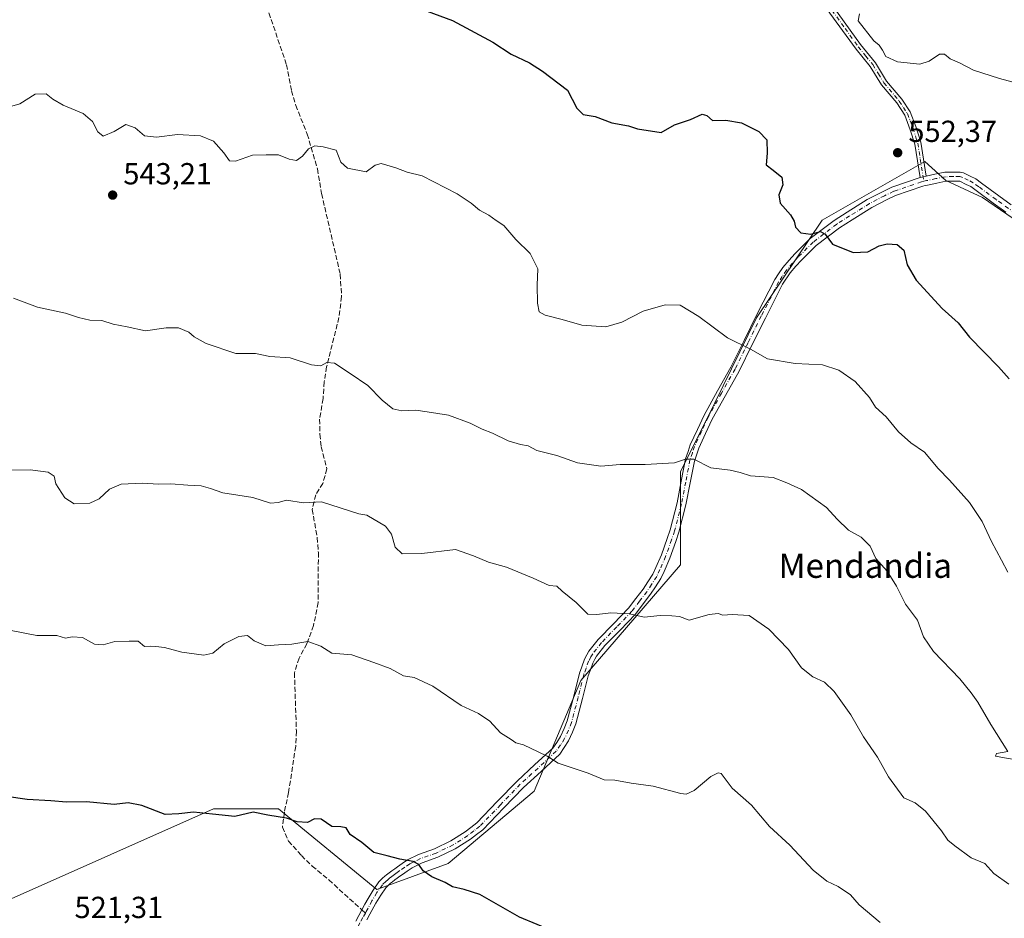
# Model space of a CAD drawing. Units: metres. Extents: x 563146 to 566582, y 4724093 to 4726439.
# Drawn here: x 565737 to 566061, y 4724525 to 4724820 of the extents above; entities that cross this region are included whole.
import ezdxf
from ezdxf.enums import TextEntityAlignment as Align

# ---------------------------------------------------------------- set-up
doc = ezdxf.new("R2010")
doc.units = ezdxf.units.M
doc.header["$MEASUREMENT"] = 0
doc.linetypes.add('DGN Style 3', pattern=[2.307223458686699, 1.648016756204785, -0.6592067024819142])
doc.linetypes.add('DGN Style 4', pattern=[2.6384748266838614, 1.318413404963828, -0.6592067024819142, 0.001648016756204785, -0.6592067024819142])
for name, color, linetype, lineweight in [('Arbolado forestal CxS', 92, 'Continuous', 0), ('Camino Cxs', 7, 'Continuous', 0), ('Camino eje', 30, 'DGN Style 4', 13), ('Curva de nivel maestra', 30, 'Continuous', 30), ('Curva de nivel normal', 30, 'Continuous', 0), ('Punto de cota en terreno', 7, 'Continuous', 0), ('Rótulo de punto de cota en terreno', 7, 'Continuous', 0), ('Senda', 7, 'DGN Style 3', 0), ('Senda no paivmentada conexión', 7, 'DGN Style 3', 0), ('Texto cartográfico', 7, 'Continuous', 0)]:
    doc.layers.add(name, color=color, linetype=linetype, lineweight=lineweight)
doc.styles.add('Style-Arial', font='txt')

# ---------------------------------------------------------------- blocks, each defined once
blk = doc.blocks.new('*U4')
at = {"layer": 'Arbolado forestal CxS', "color": 92, "linetype": 'Continuous', "lineweight": 0}
blk.add_polyline3d([(566120.0226999996, 4724822.543500001, 558.3947999999946), (566120.4205, 4724819.3599, 557.9741000000067), (566120.9792, 4724814.886299999, 557.406099999993), (566124.0301000001, 4724790.463300001, 556.2857999999978), (566121.3578000005, 4724763.731100001, 557.2970000000059), (566108.6915999996, 4724747.6051, 556.9002000000038), (566090.2150999998, 4724748.064900001, 555.7930999999953), (566071.6668999996, 4724749.678300001, 554.6420999999973), (566053.9250999996, 4724761.7753, 553.0375000000058), (566041.8284999998, 4724767.420700001, 552.6208000000044), (566034.9345000006, 4724773.658299999, 552.7948000000034), (566001.1177000003, 4724754.376300001, 550.3539000000019), (565979.5652999999, 4724722.243100001, 546.5356000000029), (565963.1017000005, 4724688.670499999, 541.727899999998), (565954.5663000002, 4724671.641100001, 539.7722999999969), (565954.5657000003, 4724640.9047, 536.7038999999932), (565921.8074000003, 4724602.9431, 532.8660999999993), (565906.3812999995, 4724566.540100001, 528.9035000000003), (565878.0898000002, 4724542.6787, 525.5982999999978), (565854.6897, 4724534.1217, 524.0121999999974), (565822.3236999996, 4724560.721899999, 525.3230999999942), (565800.9521000005, 4724560.722100001, 525.0350999999937), (565733.3746999997, 4724530.677300001, 522.3781000000017)], dxfattribs=at)
blk = doc.blocks.new('5PATER')
at = {"layer": 'Punto de cota en terreno', "linetype": 'Continuous', "lineweight": 0}
h = blk.add_hatch(color=51, dxfattribs=at)
edge = h.paths.add_edge_path()
edge.add_ellipse((0, 0), major_axis=(-0.1095731443231308, -0.1110710700762829), ratio=0.9994222409660322, start_angle=0, end_angle=360)

msp = doc.modelspace()

# ---------------------------------------------------------------- linework, layer by layer
at = {"layer": 'Arbolado forestal CxS', "color": 92, "linetype": 'Continuous', "lineweight": 0}
for points in [[(565733.3746999997, 4724530.677300001, 522.3781000000017), (565800.9521000005, 4724560.722100001, 525.0350999999937), (565822.3236999996, 4724560.721899999, 525.3230999999942), (565854.6897, 4724534.1217, 524.0121999999974), (565878.0898000002, 4724542.6787, 525.5982999999978), (565906.3812999995, 4724566.540100001, 528.9035000000003), (565921.8074000003, 4724602.9431, 532.8660999999993), (565954.5657000003, 4724640.9047, 536.7038999999932), (565954.5663000002, 4724671.641100001, 539.7722999999969), (565963.1017000005, 4724688.670499999, 541.727899999998), (565979.5652999999, 4724722.243100001, 546.5356000000029), (566001.1177000003, 4724754.376300001, 550.3539000000019), (566034.9345000006, 4724773.658299999, 552.7948000000034), (566041.8284999998, 4724767.420700001, 552.6208000000044), (566053.9250999996, 4724761.7753, 553.0375000000058), (566071.6668999996, 4724749.678300001, 554.6420999999973)], [(566108.6915999996, 4724747.6051, 556.9002000000038), (566090.2150999998, 4724748.064900001, 555.7930999999953), (566071.6668999996, 4724749.678300001, 554.6420999999973), (566053.9250999996, 4724761.7753, 553.0375000000058), (566041.8284999998, 4724767.420700001, 552.6208000000044), (566034.9345000006, 4724773.658299999, 552.7948000000034), (566001.1177000003, 4724754.376300001, 550.3539000000019), (565979.5652999999, 4724722.243100001, 546.5356000000029), (565963.1017000005, 4724688.670499999, 541.727899999998), (565954.5663000002, 4724671.641100001, 539.7722999999969), (565954.5657000003, 4724640.9047, 536.7038999999932), (565921.8074000003, 4724602.9431, 532.8660999999993), (565906.3812999995, 4724566.540100001, 528.9035000000003), (565878.0898000002, 4724542.6787, 525.5982999999978), (565854.6897, 4724534.1217, 524.0121999999974), (565822.3236999996, 4724560.721899999, 525.3230999999942), (565800.9521000005, 4724560.722100001, 525.0350999999937), (565733.3746999997, 4724530.677300001, 522.3781000000017)]]:
    msp.add_polyline3d(points, dxfattribs=at)
at = {"layer": 'Camino Cxs', "color": 7, "linetype": 'Continuous', "lineweight": 0, "extrusion": (-0.02683331271165485, -0.006195602536502968, 0.9996207219931609), "elevation": -43906.01401951505, "flags": 128}
msp.add_lwpolyline([(-4476306.296900942, 1613872.581941668), (-4476306.296900942, 1613874.637187551)], dxfattribs=at)
msp.add_lwpolyline([(-4476306.296900942, 1613872.581941668), (-4476306.296900942, 1613874.637187551)], dxfattribs=at)
at = {"layer": 'Camino Cxs', "color": 7, "linetype": 'Continuous', "lineweight": 0}
for points in [[(566005.0201000003, 4724824.300100001, 557.3524000000034), (566013.7301000003, 4724812.100099999, 557.9472999999998), (566018.6501000002, 4724806.110099999, 556.8876000000018), (566022.2901, 4724800.120100001, 557.619200000001), (566027.3300999999, 4724794.1601, 558.0323000000062), (566030.0401, 4724789.960100001, 557.1487999999954), (566031.9600999998, 4724785.120100001, 556.6419000000024), (566033.5500999996, 4724780.0101, 558.2170000000042), (566035.3608999997, 4724768.8629, 555.5905000000057), (566033.3591, 4724768.400699999, 555.5338999999949), (566031.5900999998, 4724779.3301, 557.9612999999954), (566030.1401000004, 4724784.120100001, 556.5699000000022), (566028.3000999996, 4724788.840100001, 556.6150999999954), (566025.6801000005, 4724792.940099999, 557.702900000004), (566020.6201, 4724798.920100001, 557.6500999999989), (566016.9801000003, 4724804.920100001, 557.1208000000044), (566012.3000999996, 4724810.600099999, 558.0782999999938), (566000.3800999997, 4724827.0001, 556.8065999999963)], [(566033.3591, 4724768.400699999, 555.5338999999949), (566031.5900999998, 4724779.3301, 557.9612999999954), (566030.1401000004, 4724784.120100001, 556.5699000000022), (566028.3000999996, 4724788.840100001, 556.6150999999954), (566025.6801000005, 4724792.940099999, 557.702900000004), (566020.6201, 4724798.920100001, 557.6500999999989), (566016.9801000003, 4724804.920100001, 557.1208000000044), (566012.3000999996, 4724810.600099999, 558.0782999999938), (566000.3800999997, 4724827.0001, 556.8065999999963)], [(566005.0201000003, 4724824.300100001, 557.3524000000034), (566013.7301000003, 4724812.100099999, 557.9472999999998), (566018.6501000002, 4724806.110099999, 556.8876000000018), (566022.2901, 4724800.120100001, 557.619200000001), (566027.3300999999, 4724794.1601, 558.0323000000062), (566030.0401, 4724789.960100001, 557.1487999999954), (566031.9600999998, 4724785.120100001, 556.6419000000024), (566033.5500999996, 4724780.0101, 558.2170000000042), (566035.3608999997, 4724768.8629, 555.5905000000057)], [(565847.7308999998, 4724523.7773, 525.1462000000029), (565848.7396999998, 4724525.6209, 525.686799999996), (565849.6945000002, 4724527.489700001, 525.6995000000024), (565850.7373000003, 4724529.276500001, 525.1486000000004), (565851.7483000001, 4724531.1371, 524.9137999999948), (565853.3945000004, 4724533.9509, 526.0135000000009), (565855.3044999996, 4724536.627900001, 526.7541999999958), (565856.5346999997, 4724537.897500001, 526.3972000000067), (565857.2755000005, 4724538.5121, 526.2033999999985), (565857.8805, 4724539.008500001, 526.3237999999983), (565858.7165000001, 4724539.6547, 526.6209999999992), (565859.6058999998, 4724540.3333, 526.8503000000055), (565860.5253, 4724540.9857, 526.9848000000056), (565861.3926999997, 4724541.594500001, 527.0325000000012), (565862.9939000001, 4724542.6819, 527.0702000000019), (565864.7701000003, 4724543.881899999, 527.5414000000019), (565868.4064999997, 4724545.713099999, 527.4958000000044), (565873.5736999996, 4724547.524300001, 526.6138000000064), (565878.9990999997, 4724550.103499999, 527.6842999999935), (565883.6936999997, 4724553.124500001, 528.4094000000041), (565885.6243000003, 4724554.5931, 529.1818000000058), (565887.4993000003, 4724556.057700001, 530.0014999999985), (565894.2555, 4724563.046499999, 530.6970000000001), (565900.7817000002, 4724569.823899999, 530.8426000000036), (565906.6555000005, 4724575.2149, 531.9125000000058), (565912.5323000001, 4724580.6121, 532.2529000000068), (565913.8252999998, 4724582.514699999, 532.6637999999948), (565915.1076999997, 4724584.492699999, 533.1070999999939), (565916.2802999998, 4724587.124100001, 533.4459000000061), (565917.2933, 4724589.6041, 533.499800000005), (565919.4020999996, 4724597.7327, 534.3119000000006), (565921.3233000003, 4724605.311899999, 533.9652999999962), (565922.0767000001, 4724607.427300001, 533.7945000000036), (565922.9484999999, 4724609.885500001, 534.5929000000033), (565923.7792999997, 4724611.374500001, 535.0201999999991), (565924.4159000004, 4724612.521299999, 535.2176000000036), (565927.4382999997, 4724616.3827, 535.9073999999965), (565932.4885, 4724621.5847, 536.1356999999989), (565937.4316999996, 4724626.6809, 538.008600000001), (565939.9027000006, 4724629.915300001, 538.124800000005), (565942.2455000002, 4724632.986300001, 538.5350999999937), (565943.7521000003, 4724635.3345, 538.7954000000027), (565945.3923000004, 4724637.896700001, 538.8181999999942), (565946.4159000004, 4724640.029300001, 539.0458999999975), (565948.2605, 4724644.2645, 539.6515999999974), (565950.2033000002, 4724649.653100001, 539.4676999999938), (565951.1653000005, 4724652.519500001, 539.3665000000037), (565953.4205, 4724661.372300001, 540.7296999999963), (565954.7922999999, 4724668.4845, 541.4854999999952), (565956.2106999997, 4724675.819300001, 541.7985999999946), (565957.0264999997, 4724678.287500001, 542.2556999999942), (565957.7544999998, 4724680.471899999, 543.3794999999955), (565960.0861000001, 4724685.4549, 543.9645000000019), (565962.3037, 4724690.208500001, 544.1337000000058), (565966.7503000004, 4724698.176300001, 545.605899999995), (565971.1423000004, 4724706.039100001, 547.6567000000068), (565975.4659000002, 4724714.7707, 548.4707999999955), (565979.7890999997, 4724723.497300001, 550.4030000000057), (565985.5230999999, 4724734.804300001, 550.6440000000002), (565986.7789000003, 4724736.6801, 550.600099999996), (565988.2099000001, 4724738.813300001, 550.6006000000052), (565990.2812999999, 4724741.158700001, 550.6303999999947), (565992.1656999998, 4724743.287500001, 551.0629000000044), (565997.2248999998, 4724748.270099999, 552.0527000000002), (566005.1039000005, 4724754.284700001, 552.3923000000068), (566009.3718999998, 4724757.020099999, 552.9519), (566015.9929000001, 4724761.0997, 554.2627000000066), (566020.9870999996, 4724763.713300001, 554.9477000000043), (566024.1105000004, 4724765.243899999, 555.4302000000025), (566033.3591, 4724768.400699999, 555.5338999999949), (566035.3608999997, 4724768.8629, 555.5905000000057), (566038.2605, 4724769.478900001, 555.820000000007), (566041.5444999998, 4724770.142899999, 556.5241999999998), (566044.1829000004, 4724770.1801, 555.983600000007), (566046.5641000001, 4724770.169299999, 555.0553999999975), (566047.6142999995, 4724769.9417, 554.6466999999975), (566049.8800999997, 4724768.819499999, 554.2900999999983), (566051.6463000001, 4724767.9473, 554.1460999999981), (566053.5494999997, 4724766.509099999, 554.8840000000055), (566059.2100999998, 4724762.3749, 555.5280000000057), (566063.2969000004, 4724759.4387, 556.0886000000028)], [(565847.7308999998, 4724523.7773, 525.1462000000029), (565848.7396999998, 4724525.6209, 525.686799999996), (565849.6945000002, 4724527.489700001, 525.6995000000024), (565850.7373000003, 4724529.276500001, 525.1486000000004), (565851.7483000001, 4724531.1371, 524.9137999999948), (565853.3945000004, 4724533.9509, 526.0135000000009), (565855.3044999996, 4724536.627900001, 526.7541999999958), (565856.5346999997, 4724537.897500001, 526.3972000000067), (565857.2755000005, 4724538.5121, 526.2033999999985), (565857.8805, 4724539.008500001, 526.3237999999983), (565858.7165000001, 4724539.6547, 526.6209999999992), (565859.6058999998, 4724540.3333, 526.8503000000055), (565860.5253, 4724540.9857, 526.9848000000056), (565861.3926999997, 4724541.594500001, 527.0325000000012), (565862.9939000001, 4724542.6819, 527.0702000000019), (565864.7701000003, 4724543.881899999, 527.5414000000019), (565868.4064999997, 4724545.713099999, 527.4958000000044), (565873.5736999996, 4724547.524300001, 526.6138000000064), (565878.9990999997, 4724550.103499999, 527.6842999999935), (565883.6936999997, 4724553.124500001, 528.4094000000041), (565885.6243000003, 4724554.5931, 529.1818000000058), (565887.4993000003, 4724556.057700001, 530.0014999999985), (565894.2555, 4724563.046499999, 530.6970000000001), (565900.7817000002, 4724569.823899999, 530.8426000000036), (565906.6555000005, 4724575.2149, 531.9125000000058), (565912.5323000001, 4724580.6121, 532.2529000000068), (565913.8252999998, 4724582.514699999, 532.6637999999948), (565915.1076999997, 4724584.492699999, 533.1070999999939), (565916.2802999998, 4724587.124100001, 533.4459000000061), (565917.2933, 4724589.6041, 533.499800000005), (565919.4020999996, 4724597.7327, 534.3119000000006), (565921.3233000003, 4724605.311899999, 533.9652999999962), (565922.0767000001, 4724607.427300001, 533.7945000000036), (565922.9484999999, 4724609.885500001, 534.5929000000033), (565923.7792999997, 4724611.374500001, 535.0201999999991), (565924.4159000004, 4724612.521299999, 535.2176000000036), (565927.4382999997, 4724616.3827, 535.9073999999965), (565932.4885, 4724621.5847, 536.1356999999989), (565937.4316999996, 4724626.6809, 538.008600000001), (565939.9027000006, 4724629.915300001, 538.124800000005), (565942.2455000002, 4724632.986300001, 538.5350999999937), (565943.7521000003, 4724635.3345, 538.7954000000027), (565945.3923000004, 4724637.896700001, 538.8181999999942), (565946.4159000004, 4724640.029300001, 539.0458999999975), (565948.2605, 4724644.2645, 539.6515999999974), (565950.2033000002, 4724649.653100001, 539.4676999999938), (565951.1653000005, 4724652.519500001, 539.3665000000037), (565953.4205, 4724661.372300001, 540.7296999999963), (565954.7922999999, 4724668.4845, 541.4854999999952), (565956.2106999997, 4724675.819300001, 541.7985999999946), (565957.0264999997, 4724678.287500001, 542.2556999999942), (565957.7544999998, 4724680.471899999, 543.3794999999955), (565960.0861000001, 4724685.4549, 543.9645000000019), (565962.3037, 4724690.208500001, 544.1337000000058), (565966.7503000004, 4724698.176300001, 545.605899999995), (565971.1423000004, 4724706.039100001, 547.6567000000068), (565975.4659000002, 4724714.7707, 548.4707999999955), (565979.7890999997, 4724723.497300001, 550.4030000000057), (565985.5230999999, 4724734.804300001, 550.6440000000002), (565986.7789000003, 4724736.6801, 550.600099999996), (565988.2099000001, 4724738.813300001, 550.6006000000052), (565990.2812999999, 4724741.158700001, 550.6303999999947), (565992.1656999998, 4724743.287500001, 551.0629000000044), (565997.2248999998, 4724748.270099999, 552.0527000000002), (566005.1039000005, 4724754.284700001, 552.3923000000068), (566009.3718999998, 4724757.020099999, 552.9519), (566015.9929000001, 4724761.0997, 554.2627000000066), (566020.9870999996, 4724763.713300001, 554.9477000000043), (566024.1105000004, 4724765.243899999, 555.4302000000025), (566033.3591, 4724768.400699999, 555.5338999999949)], [(566061.6031, 4724756.9615, 555.1223000000027), (566057.4501, 4724759.9453, 555.4263999999966), (566051.7605, 4724764.1009, 555.2341000000015), (566050.0639000004, 4724765.382900001, 555.1738000000041), (566048.5500999996, 4724766.1305, 555.0636999999988), (566046.4259000003, 4724767.129699999, 554.7488000000012), (566044.1973000001, 4724767.1801, 555.0752999999969), (566041.8657000001, 4724767.147100001, 555.2939000000042), (566038.8695, 4724766.541300001, 555.3138000000035), (566035.7704999996, 4724765.882900001, 555.6212999999989), (566035.0268999999, 4724765.721100001, 555.7183999999979), (566034.2851, 4724765.546700001, 555.8086000000039), (566025.2594999997, 4724762.4661, 554.3940000000002), (566022.3428999997, 4724761.036900001, 554.1619000000064), (566017.4770999998, 4724758.490499999, 552.8650999999954), (566010.9682999998, 4724754.479900001, 552.8230999999942), (566006.8262999998, 4724751.825300001, 552.0962000000001), (565999.1951000001, 4724745.9999, 551.6989999999934), (565994.3443, 4724741.2225, 550.6092000000062), (565992.5286999998, 4724739.171499999, 549.674199999994), (565990.5903000003, 4724736.976700001, 549.726800000004), (565988.1168999998, 4724733.285900001, 549.8488000000071), (565982.4710999997, 4724722.152899999, 549.3098999999929), (565978.1542999997, 4724713.439300001, 547.4161000000023), (565973.7977, 4724704.641100001, 546.5746000000072), (565969.3696999997, 4724696.7139, 544.9308000000019), (565964.9763000002, 4724688.841499999, 543.75), (565962.8041000003, 4724684.1851, 543.4308000000019), (565960.5455, 4724679.358100001, 542.5013999999937), (565959.8737000005, 4724677.342499999, 541.661500000002), (565959.1195, 4724675.060699999, 541.3874000000069), (565957.7379000001, 4724667.9157, 540.3622000000032), (565956.3494999995, 4724660.717700001, 540.0417000000016), (565954.0449000001, 4724651.670499999, 539.0982999999978), (565953.0367000002, 4724648.6669, 538.8984000000055), (565951.0497000003, 4724643.1557, 538.7495000000055), (565949.1442999998, 4724638.780900001, 538.0384999999952), (565948.0176999997, 4724636.433499999, 537.4910999999993), (565946.2779000001, 4724633.715700001, 537.3671000000032), (565944.7046999997, 4724631.263699999, 537.346000000005), (565942.2873000001, 4724628.094900001, 536.3573999999935), (565939.7083000002, 4724624.7191, 537.3016000000061), (565934.6414999999, 4724619.4955, 536.3132999999943), (565929.7018999998, 4724614.407299999, 535.4348000000027), (565926.9243000001, 4724610.858899999, 534.6107000000047), (565926.4007000001, 4724609.9157, 534.5786999999982), (565925.6914999997, 4724608.644500001, 534.4100999999937), (565924.9035, 4724606.422700001, 534.1766000000061), (565924.1967000002, 4724604.438300001, 534.0972000000038), (565922.3081, 4724596.987500001, 533.6627000000008), (565920.1467000004, 4724588.655900001, 533.652900000001), (565919.0396999996, 4724585.945900001, 533.0945000000065), (565917.7525000004, 4724583.0573, 532.4560000000056), (565916.3249000004, 4724580.8553, 532.2949999999983), (565914.8179000001, 4724578.637900001, 531.9395999999979), (565908.6845000006, 4724573.005100001, 530.6334000000061), (565902.8784999996, 4724567.676300001, 529.2749999999943), (565896.4145000001, 4724560.963500001, 530.014599999995), (565889.5109000001, 4724553.8223, 528.7345000000059), (565887.4559000004, 4724552.2171, 528.2929000000004), (565885.4162999997, 4724550.6655, 528.5203000000038), (565880.4609000003, 4724547.476700001, 527.4091000000044), (565874.7163000006, 4724544.7457, 527.6352000000043), (565869.5834999997, 4724542.946900001, 526.766499999998), (565866.2901, 4724541.2883, 526.8095999999932), (565864.6763000004, 4724540.198100001, 526.9193999999989), (565863.0972999996, 4724539.125700001, 526.7131999999983), (565862.2549000002, 4724538.534499999, 526.5097999999998), (565861.3843, 4724537.9167, 526.3090999999986), (565860.5437000003, 4724537.2753, 526.1394), (565859.7496999997, 4724536.661699999, 526.1003999999957), (565859.1847000001, 4724536.198100001, 526.0353999999934), (565858.5755000003, 4724535.692500001, 525.9253999999928), (565857.6157000001, 4724534.702099999, 525.6704000000027), (565855.9155000001, 4724532.3191, 525.4459999999963), (565854.3617000004, 4724529.663100001, 525.1925999999949), (565852.3812999995, 4724526.0207, 524.9118000000017), (565851.3705000002, 4724524.179099999, 525.4326000000001)], [(566061.6031, 4724756.9615, 555.1223000000027), (566057.4501, 4724759.9453, 555.4263999999966), (566051.7605, 4724764.1009, 555.2341000000015), (566050.0639000004, 4724765.382900001, 555.1738000000041), (566048.5500999996, 4724766.1305, 555.0636999999988), (566046.4259000003, 4724767.129699999, 554.7488000000012), (566044.1973000001, 4724767.1801, 555.0752999999969), (566041.8657000001, 4724767.147100001, 555.2939000000042), (566038.8695, 4724766.541300001, 555.3138000000035), (566035.7704999996, 4724765.882900001, 555.6212999999989), (566035.0268999999, 4724765.721100001, 555.7183999999979), (566034.2851, 4724765.546700001, 555.8086000000039), (566025.2594999997, 4724762.4661, 554.3940000000002), (566022.3428999997, 4724761.036900001, 554.1619000000064), (566017.4770999998, 4724758.490499999, 552.8650999999954), (566010.9682999998, 4724754.479900001, 552.8230999999942), (566006.8262999998, 4724751.825300001, 552.0962000000001), (565999.1951000001, 4724745.9999, 551.6989999999934), (565994.3443, 4724741.2225, 550.6092000000062), (565992.5286999998, 4724739.171499999, 549.674199999994), (565990.5903000003, 4724736.976700001, 549.726800000004), (565988.1168999998, 4724733.285900001, 549.8488000000071), (565982.4710999997, 4724722.152899999, 549.3098999999929), (565978.1542999997, 4724713.439300001, 547.4161000000023), (565973.7977, 4724704.641100001, 546.5746000000072), (565969.3696999997, 4724696.7139, 544.9308000000019), (565964.9763000002, 4724688.841499999, 543.75), (565962.8041000003, 4724684.1851, 543.4308000000019), (565960.5455, 4724679.358100001, 542.5013999999937), (565959.8737000005, 4724677.342499999, 541.661500000002), (565959.1195, 4724675.060699999, 541.3874000000069), (565957.7379000001, 4724667.9157, 540.3622000000032), (565956.3494999995, 4724660.717700001, 540.0417000000016), (565954.0449000001, 4724651.670499999, 539.0982999999978), (565953.0367000002, 4724648.6669, 538.8984000000055), (565951.0497000003, 4724643.1557, 538.7495000000055), (565949.1442999998, 4724638.780900001, 538.0384999999952), (565948.0176999997, 4724636.433499999, 537.4910999999993), (565946.2779000001, 4724633.715700001, 537.3671000000032), (565944.7046999997, 4724631.263699999, 537.346000000005), (565942.2873000001, 4724628.094900001, 536.3573999999935), (565939.7083000002, 4724624.7191, 537.3016000000061), (565934.6414999999, 4724619.4955, 536.3132999999943), (565929.7018999998, 4724614.407299999, 535.4348000000027), (565926.9243000001, 4724610.858899999, 534.6107000000047), (565926.4007000001, 4724609.9157, 534.5786999999982), (565925.6914999997, 4724608.644500001, 534.4100999999937), (565924.9035, 4724606.422700001, 534.1766000000061), (565924.1967000002, 4724604.438300001, 534.0972000000038), (565922.3081, 4724596.987500001, 533.6627000000008), (565920.1467000004, 4724588.655900001, 533.652900000001), (565919.0396999996, 4724585.945900001, 533.0945000000065), (565917.7525000004, 4724583.0573, 532.4560000000056), (565916.3249000004, 4724580.8553, 532.2949999999983), (565914.8179000001, 4724578.637900001, 531.9395999999979), (565908.6845000006, 4724573.005100001, 530.6334000000061), (565902.8784999996, 4724567.676300001, 529.2749999999943), (565896.4145000001, 4724560.963500001, 530.014599999995), (565889.5109000001, 4724553.8223, 528.7345000000059), (565887.4559000004, 4724552.2171, 528.2929000000004), (565885.4162999997, 4724550.6655, 528.5203000000038), (565880.4609000003, 4724547.476700001, 527.4091000000044), (565874.7163000006, 4724544.7457, 527.6352000000043), (565869.5834999997, 4724542.946900001, 526.766499999998), (565866.2901, 4724541.2883, 526.8095999999932), (565864.6763000004, 4724540.198100001, 526.9193999999989), (565863.0972999996, 4724539.125700001, 526.7131999999983), (565862.2549000002, 4724538.534499999, 526.5097999999998), (565861.3843, 4724537.9167, 526.3090999999986), (565860.5437000003, 4724537.2753, 526.1394), (565859.7496999997, 4724536.661699999, 526.1003999999957), (565859.1847000001, 4724536.198100001, 526.0353999999934), (565858.5755000003, 4724535.692500001, 525.9253999999928), (565857.6157000001, 4724534.702099999, 525.6704000000027), (565855.9155000001, 4724532.3191, 525.4459999999963), (565854.3617000004, 4724529.663100001, 525.1925999999949), (565852.3812999995, 4724526.0207, 524.9118000000017), (565851.3705000002, 4724524.179099999, 525.4326000000001)], [(566035.3608999997, 4724768.8629, 555.5905000000057), (566038.2605, 4724769.478900001, 555.820000000007), (566041.5444999998, 4724770.142899999, 556.5241999999998), (566044.1829000004, 4724770.1801, 555.983600000007), (566046.5641000001, 4724770.169299999, 555.0553999999975), (566047.6142999995, 4724769.9417, 554.6466999999975), (566049.8800999997, 4724768.819499999, 554.2900999999983), (566051.6463000001, 4724767.9473, 554.1460999999981), (566053.5494999997, 4724766.509099999, 554.8840000000055), (566059.2100999998, 4724762.3749, 555.5280000000057), (566063.2969000004, 4724759.4387, 556.0886000000028)]]:
    msp.add_polyline3d(points, dxfattribs=at)
at = {"layer": 'Camino eje', "color": 30, "linetype": 'DGN Style 4', "lineweight": 13}
for points in [[(565980.0192999998, 4724852.139900001, 558.0546999999933), (565981.6596999997, 4724849.282299999, 558.3568999999989), (565985.1873000005, 4724844.9441, 558.2519999999931), (565987.0701000001, 4724843.0801, 557.6402999999991), (565990.5401, 4724839.4801, 557.7957000000024), (565994.0351, 4724835.850099999, 557.6573999999965), (565997.3300999999, 4724832.090100001, 556.7314999999944), (566000.8800999997, 4724828.0101, 556.801099999997), (566002.7001, 4724825.6501, 556.9679999999935), (566008.6601, 4724817.450099999, 557.4670999999944), (566013.0151000004, 4724811.350099999, 558.0353999999934), (566015.4751000004, 4724808.3551, 557.2627999999969), (566017.8151000004, 4724805.515100001, 556.9228000000003), (566019.6350999996, 4724802.520099999, 557.3491000000067), (566021.4550999999, 4724799.520099999, 557.6408999999985), (566026.5050999997, 4724793.550100001, 557.8325999999943), (566027.8601000002, 4724791.450099999, 557.2402000000002), (566029.1700999998, 4724789.4001, 556.8745000000055), (566030.1300999997, 4724786.9801, 556.4579999999987), (566031.0500999996, 4724784.620100001, 556.5988000000071), (566031.8450999996, 4724782.065099999, 556.8509999999952), (566032.5701000001, 4724779.670100001, 558.0008999999991), (566033.4051000001, 4724774.530099999, 558.3233000000037), (566034.5985000003, 4724767.1613, 555.0647000000026)], [(566034.5985000003, 4724767.1613, 555.0647000000026), (566033.8701, 4724766.9901, 555.2041000000027), (566024.6851000004, 4724763.8551, 554.9018999999971), (566021.6651, 4724762.3751, 554.4131000000052), (566016.7351000002, 4724759.795100001, 553.5387000000047), (566010.1700999998, 4724755.7501, 552.7783999999956), (566005.9650999998, 4724753.0551, 552.0454999999929), (565998.2100999998, 4724747.1351, 551.7691000000051), (565993.2550999997, 4724742.255100001, 550.6371999999974), (565991.4051000001, 4724740.165100001, 550.1732000000047), (565989.4001000002, 4724737.895099999, 550.1258999999991), (565988.0251000002, 4724735.845100001, 550.1995000000024), (565986.8201000001, 4724734.045100001, 550.1800999999978), (565981.1300999997, 4724722.825099999, 549.944399999993), (565976.8101000004, 4724714.1051, 547.9109000000026), (565972.4700999996, 4724705.340100001, 547.2569999999978), (565968.0601000004, 4724697.4451, 545.1600999999937), (565963.6401000004, 4724689.5251, 543.8316000000051), (565961.4451000001, 4724684.8201, 543.601999999999), (565959.1501000002, 4724679.915100001, 542.898199999996), (565958.4501, 4724677.815099999, 541.8148999999976), (565957.6651, 4724675.440099999, 541.2305999999953), (565956.2651000004, 4724668.200099999, 540.8358000000007), (565954.8850999996, 4724661.045100001, 540.3709999999992), (565952.6051000003, 4724652.095100001, 539.0077000000019), (565951.6201, 4724649.1601, 539.0443999999989), (565949.6551000001, 4724643.710100001, 539.1986999999936), (565947.7801000001, 4724639.405099999, 538.4428000000044), (565946.7050999999, 4724637.165100001, 538.0247999999992), (565945.0151000004, 4724634.5251, 538.0513999999966), (565943.4751000004, 4724632.1251, 537.847099999999), (565941.0950999996, 4724629.005100001, 537.2688000000053), (565938.5701000001, 4724625.700099999, 537.4973000000027), (565933.5651000004, 4724620.540100001, 536.1293000000006), (565928.5701000001, 4724615.395099999, 535.5501999999979), (565925.6700999998, 4724611.690099999, 534.8295000000071), (565925.0900999998, 4724610.645099999, 534.7228999999934), (565924.3201000001, 4724609.265100001, 534.4333999999944), (565923.4901000002, 4724606.925100001, 533.8527000000031), (565922.7600999996, 4724604.8751, 533.6799000000028), (565920.8551000003, 4724597.360099999, 533.9698000000062), (565918.7200999996, 4724589.130100001, 533.5062000000034), (565917.6601, 4724586.5351, 532.9734999999928), (565916.4301000005, 4724583.7751, 532.7032999999938), (565915.0751, 4724581.6851, 532.4294999999984), (565913.6750999996, 4724579.6251, 532.0430000000051), (565907.6700999998, 4724574.110099999, 531.2473999999929), (565901.8300999999, 4724568.7501, 529.9967999999935), (565895.3350999998, 4724562.005100001, 530.2954999999929), (565888.5050999997, 4724554.940099999, 529.2449000000051), (565886.5401, 4724553.405099999, 528.618100000007), (565884.5551000005, 4724551.895099999, 528.2016000000004), (565879.7301000003, 4724548.790100001, 527.5022999999928), (565874.1451000003, 4724546.1351, 527.0381000000052), (565868.9951, 4724544.3301, 527.0469000000012), (565865.5301000001, 4724542.585100001, 526.670299999998), (565863.8350999998, 4724541.440099999, 526.8396000000066), (565862.2451, 4724540.360099999, 526.7572999999975), (565861.3901000004, 4724539.7601, 526.6723000000056), (565860.4951, 4724539.1251, 526.5035999999964), (565859.6300999997, 4724538.465100001, 526.249299999996), (565858.8151000004, 4724537.835100001, 525.9327000000048), (565858.2301000003, 4724537.3551, 525.7191000000021), (565857.5551000005, 4724536.795100001, 525.6116000000038), (565856.4600999998, 4724535.665100001, 525.9992000000057), (565854.6551000001, 4724533.1351, 525.5341000000044), (565853.0551000005, 4724530.4001, 524.8603000000003), (565851.1501000002, 4724526.895099999, 525.1027000000031), (565850.8778999997, 4724526.3991, 525.2419999999984)], [(566112.5324999997, 4724751.644099999, 559.1189000000013), (566109.2351000002, 4724751.4901, 559.3439000000071), (566107.8350999998, 4724751.6801, 559.5096999999951), (566104.3850999996, 4724751.6351, 560.3194999999978), (566090.8251, 4724751.475099999, 559.8203999999969), (566080.8350999998, 4724751.360099999, 557.616200000004), (566079.6801000005, 4724751.395099999, 557.7704999999987), (566077.7200999996, 4724751.4801, 558.0329000000056), (566075.2550999997, 4724751.965100001, 557.6824999999953), (566072.8101000004, 4724752.515100001, 557.3089999999938), (566069.6051000003, 4724754.0551, 556.6405999999988), (566064.7651000004, 4724756.6951, 555.8283999999985), (566062.4501, 4724758.200099999, 555.2590999999958), (566058.3300999999, 4724761.1601, 555.3261000000057), (566052.6551000001, 4724765.3051, 554.7406999999948), (566050.8551000003, 4724766.665100001, 554.5154999999941), (566049.2150999998, 4724767.475099999, 554.2773000000016), (566047.1151000002, 4724768.515100001, 554.5709000000061), (566046.4001000002, 4724768.670100001, 554.7853000000032), (566044.1901000004, 4724768.6801, 555.3736999999965), (566041.7050999999, 4724768.645099999, 555.7161000000051), (566038.5651000004, 4724768.0101, 555.0084000000061), (566035.4272999996, 4724767.343499999, 554.8965999999928), (566034.5985000003, 4724767.1613, 555.0647000000026)], [(565850.8778999997, 4724526.3991, 525.2419999999984), (565850.0551000005, 4724524.9001, 525.4182000000001), (565849.0401, 4724523.045100001, 525.1273999999976), (565844.7100999998, 4724515.470100001, 524.4036999999954), (565840.1551000001, 4724507.9801, 522.7848999999987), (565834.4351000004, 4724499.7751, 522.8819999999978), (565831.2851, 4724495.835100001, 522.7422999999981), (565828.1951000001, 4724491.965100001, 522.1913999999961), (565819.5450999998, 4724482.110099999, 521.225099999996), (565811.0000999998, 4724472.2601, 520.9642000000022), (565804.5000999998, 4724464.085100001, 519.7792999999947), (565797.9200999998, 4724455.9001, 518.7241999999969), (565792.2100999998, 4724449.030099999, 518.3116000000009), (565786.4851000002, 4724442.175100001, 517.5097999999998), (565776.8951000003, 4724430.715100001, 517.6248999999953), (565767.2751000002, 4724419.255100001, 515.8763000000035), (565761.9501, 4724413.1251, 514.6784000000043), (565756.6300999997, 4724407.005100001, 516.0187000000005), (565751.3651000002, 4724400.8851, 516.7550000000047), (565746.0751, 4724394.7401, 515.6926999999996), (565741.6801000005, 4724389.225099999, 515.2565999999933), (565737.3101000004, 4724383.745100001, 514.3496000000014), (565729.4501, 4724373.600099999, 515.0090000000055)]]:
    msp.add_polyline3d(points, dxfattribs=at)
at = {"layer": 'Curva de nivel maestra', "color": 30, "linetype": 'Continuous', "lineweight": 30, "flags": 128}
for points, elevation in [([(565871.2000000002, 4724823.120100001), (565879.5099999999, 4724820.0001), (565892.8200000003, 4724812.860099999), (565898.8899999997, 4724808.920100001), (565904.9100000003, 4724806.0601), (565909.1299999999, 4724803.3201), (565917.3300000001, 4724797.1501), (565920.4000000004, 4724791.210100001), (565922.5599999996, 4724789.1601), (565926.4900000002, 4724788.4801), (565932, 4724786.390100001), (565937.4699999997, 4724785.4301), (565940.4400000004, 4724784.370100001), (565948.1900000004, 4724783.220100001), (565952.54, 4724785.7401), (565957.8799999999, 4724787.5001), (565961.7000000002, 4724789.170100001), (565963.2100000001, 4724788.8101), (565965.1200000001, 4724787.1501), (565969.4600000001, 4724787.270099999), (565974.5800000001, 4724786.420100001), (565980.3600000005, 4724783.5001), (565982.9100000003, 4724780.770099999), (565983.0599999996, 4724776.380100001), (565982.7300000004, 4724772.590100001), (565985.0700000003, 4724770.770099999), (565987.8300000001, 4724768.4801), (565988.1600000003, 4724765.9301), (565986.9199999999, 4724762.630100001), (565987.3600000005, 4724759.9801), (565990.7000000002, 4724756.090100001), (565991.9600000001, 4724754.0701), (565992.3399999999, 4724752.0601), (565994.1799999997, 4724750.210100001), (565997.3799999999, 4724749.7501), (566000.6200000001, 4724750.6501), (566002.1699999999, 4724749.710100001), (566004.5099999999, 4724746.4001), (566011.3600000005, 4724743.7401), (566016.2000000002, 4724743.970100001), (566019.8700000001, 4724745.880100001), (566022.5300000003, 4724746.5701), (566025.8700000001, 4724746.340100001), (566028, 4724744.450099999), (566029.1100000005, 4724739.620100001), (566032.0899999999, 4724734.620100001), (566040.5700000003, 4724725.2401), (566045.8399999999, 4724720.550100001), (566049.6299999999, 4724715.8201), (566059.1900000004, 4724706.120100001), (566062.6100000005, 4724702.130100001)], 550), ([(565913.2199999997, 4724520.220100001), (565901.5499999998, 4724525.0701), (565888.5099999999, 4724532.5101), (565883.3899999997, 4724534.110099999), (565879.5700000003, 4724535.0001), (565877.1500000004, 4724536.4001), (565872.7800000003, 4724538.3201), (565869.8600000005, 4724540.3301), (565868.5099999999, 4724542.3301), (565866.5999999996, 4724543.3101), (565862.1600000003, 4724544.0701), (565858.04, 4724545.210100001), (565853.7100000001, 4724546.290100001), (565849.7100000001, 4724549.590100001), (565845.9199999999, 4724552.290100001), (565844.5199999996, 4724554.390100001), (565842.7699999996, 4724554.8101), (565839.8799999999, 4724554.920100001), (565836.3300000001, 4724557.2601), (565834.1699999999, 4724557.390100001), (565831.8899999997, 4724556.2301), (565828.4699999997, 4724556.390100001), (565824.8799999999, 4724557.600099999), (565818.8300000001, 4724558.630100001), (565813.9900000002, 4724559.5601), (565807.9100000003, 4724558.140100001), (565800.5499999998, 4724558.9101), (565794.3899999997, 4724559.540100001), (565789.5599999996, 4724559.0801), (565785.0599999996, 4724558.780099999), (565777.3200000003, 4724561.8201), (565772.8600000005, 4724562.620100001), (565768.2100000001, 4724562.120100001), (565759.1100000005, 4724563.0101), (565752.5499999998, 4724562.860099999), (565747.4100000003, 4724563.340100001), (565739.6399999997, 4724563.710100001), (565732.8099999996, 4724564.720100001)], 525)]:
    msp.add_lwpolyline(points, dxfattribs=dict(at, elevation=elevation))
at = {"layer": 'Curva de nivel normal', "color": 30, "linetype": 'Continuous', "lineweight": 0, "flags": 128}
for points, elevation in [([(566065.6299999999, 4724799.340100001), (566059.5300000003, 4724800.9001), (566050.9299999997, 4724803.6801), (566046.2699999996, 4724806.1501), (566043.2999999998, 4724807.380100001), (566041.3600000005, 4724808.950099999), (566039.7000000002, 4724808.920100001), (566036.3899999997, 4724806.640100001), (566033.2699999996, 4724805.6501), (566025.9699999997, 4724806.4801), (566022.1399999997, 4724808.220100001), (566021.0099999999, 4724810.220100001), (566019.9299999997, 4724811.9301), (566018.1600000003, 4724813.340100001), (566012.9900000002, 4724819.880100001), (566013.4100000003, 4724822.2301)], 555.0000000000001), ([(565731.2100000001, 4724790.9101), (565737.25, 4724792.640100001), (565742.2300000004, 4724795.8101), (565745.8899999997, 4724795.940099999), (565748.0800000001, 4724794.100099999), (565751.4600000001, 4724792.1501), (565758.0599999996, 4724789.4101), (565761.1399999997, 4724786.8201), (565762.8499999996, 4724783.420100001), (565764.6699999999, 4724782.030099999), (565768.2199999997, 4724783.470100001), (565772.0300000003, 4724785.860099999), (565775.1100000005, 4724784.7601), (565778.2300000004, 4724782.0801), (565782.1399999997, 4724781.700099999), (565789.0599999996, 4724782.530099999), (565796.5999999996, 4724782.110099999), (565800.9199999999, 4724780.300100001), (565804.3600000005, 4724776.540100001), (565806.1299999999, 4724773.860099999), (565808.1500000004, 4724773.7301), (565813.7000000002, 4724775.7401), (565818.2400000002, 4724775.890100001), (565822.2699999996, 4724775.860099999), (565825.8200000003, 4724774.420100001), (565828.2000000002, 4724774.0101), (565830.2199999997, 4724775.380100001), (565832.2199999997, 4724777.860099999), (565834.25, 4724778.840100001), (565837.0099999999, 4724778.5001), (565841.3200000003, 4724777.340100001), (565842.7699999996, 4724773.460100001), (565844.9699999997, 4724771.4801), (565851.1299999999, 4724770.220100001), (565854.0499999998, 4724772.4801), (565856.0999999996, 4724772.950099999), (565860.8899999997, 4724771.540100001), (565864.6299999999, 4724770.140100001), (565869.5899999999, 4724768.9101), (565881.0300000003, 4724762.9901), (565885.6900000004, 4724759.9801), (565888.4600000001, 4724757.590100001), (565891.5, 4724756.040100001), (565893.8899999997, 4724754.200099999), (565896.4800000004, 4724752.600099999), (565900.4199999999, 4724748.040100001), (565905.0599999996, 4724743.360099999), (565907.6399999997, 4724738.340100001), (565907.4100000003, 4724732.920100001), (565907.4600000001, 4724727.040100001), (565908.0499999998, 4724724.220100001), (565910.04, 4724723.0801), (565915.6500000004, 4724721.690099999), (565922.0599999996, 4724719.7601), (565929.9500000002, 4724719.270099999), (565935.2100000001, 4724720.800100001), (565942.2599999999, 4724724.4001), (565949.54, 4724726.5001), (565954.4400000004, 4724726.4001), (565960.5199999996, 4724722.690099999), (565969.9600000001, 4724715.670100001), (565977.5499999998, 4724711.920100001), (565983.2000000002, 4724708.710100001), (565992.2100000001, 4724707.2401), (566001.2100000001, 4724706.700099999), (566006.6500000004, 4724704.960100001), (566011.9800000004, 4724701.220100001), (566016.6600000003, 4724695.9801), (566018.6600000003, 4724692.8301), (566022.25, 4724689.6501), (566026.2400000002, 4724684.720100001), (566030.2999999998, 4724681.130100001), (566034.8200000003, 4724677.9801), (566039.25, 4724672.690099999), (566043.0099999999, 4724668.840100001), (566049.5899999999, 4724661.5101), (566053.7999999998, 4724655.1801), (566056.8899999997, 4724648.5801), (566060.1600000003, 4724642.520099999), (566062.1699999999, 4724638.4901)], 545), ([(566064.3300000001, 4724576.860099999), (566059.9000000004, 4724577.6501), (566058.1600000003, 4724578.0001), (566058.4400000004, 4724578.880100001), (566062.2000000002, 4724579.5701), (566056.6200000001, 4724588.4001), (566052.3799999999, 4724595.7301), (566050.1699999999, 4724598.8101), (566046.3799999999, 4724603.4801), (566037.7699999996, 4724612.4801), (566034.5199999996, 4724617.2401), (566032.4900000002, 4724622.780099999), (566028.5700000003, 4724628.0001), (566025.5599999996, 4724633.9301), (566022.54, 4724638.8301), (566018.8099999996, 4724643.0801), (566016.8799999999, 4724647.0801), (566013.9699999997, 4724650.0801), (566009.8399999999, 4724652.3201), (566006.1200000001, 4724655.950099999), (566002.5899999999, 4724659.780099999), (565994.2999999998, 4724665.770099999), (565989.5599999996, 4724667.9301), (565985.04, 4724669.700099999), (565977.5300000003, 4724670.270099999), (565974.1399999997, 4724671.380100001), (565970.9199999999, 4724672.100099999), (565964.4699999997, 4724672.840100001), (565958.8799999999, 4724675.6801), (565956.2100000001, 4724675.7301), (565952.54, 4724674.460100001), (565942.8799999999, 4724673.9801), (565934.6600000003, 4724673.970100001), (565928.3499999996, 4724673.390100001), (565920.6600000003, 4724674.530099999), (565913.8799999999, 4724676.9001), (565907.25, 4724678.530099999), (565904.3799999999, 4724680.120100001), (565901.9199999999, 4724680.540100001), (565897.8799999999, 4724681.780099999), (565892.7300000004, 4724684.300100001), (565889.2999999998, 4724685.610099999), (565885.4000000004, 4724687.5801), (565878.2100000001, 4724690.1601), (565871.2000000002, 4724691.3201), (565867.4800000004, 4724691.890100001), (565862.8600000005, 4724691.610099999), (565859.9299999997, 4724692.300100001), (565856.3799999999, 4724695.090100001), (565851.6799999997, 4724699.9001), (565845.8700000001, 4724703.950099999), (565840.7199999997, 4724707.3201), (565838.2000000002, 4724707.4801), (565836.2199999997, 4724706.440099999), (565833.1500000004, 4724706.800100001), (565826.0899999999, 4724709.110099999), (565819.5, 4724709.520099999), (565814.7599999999, 4724710.460100001), (565808.2699999996, 4724710.520099999), (565798.5300000003, 4724713.7501), (565794.5199999996, 4724715.960100001), (565792.8200000003, 4724717.4801), (565789.4000000004, 4724718.940099999), (565785.3799999999, 4724718.920100001), (565778.5499999998, 4724717.920100001), (565772.4800000004, 4724719.210100001), (565767.9100000003, 4724720.0801), (565764.1399999997, 4724721.360099999), (565760.2199999997, 4724721.460100001), (565756.4699999997, 4724722.3201), (565752.2300000004, 4724723.7601), (565742.9800000004, 4724725.6801), (565735.1500000004, 4724728.6801)], 540), ([(565734.5999999996, 4724672.0601), (565740.6399999997, 4724672.2301), (565746.5599999996, 4724671.4801), (565748.5499999998, 4724670.130100001), (565749.04, 4724667.5801), (565752.0499999998, 4724663.0001), (565755.0700000003, 4724661.0701), (565760.2400000002, 4724661.2301), (565763.3300000001, 4724662.720100001), (565766.7199999997, 4724665.8101), (565770.5300000003, 4724667.440099999), (565777.4600000001, 4724667.8201), (565782.8200000003, 4724667.440099999), (565786.8399999999, 4724667.5601), (565792.5199999996, 4724667.140100001), (565796.9100000003, 4724666.940099999), (565799.9500000002, 4724666.040100001), (565804.04, 4724664.640100001), (565813.9000000004, 4724663.0801), (565819.7199999997, 4724661.290100001), (565822.2199999997, 4724661.4801), (565824.9699999997, 4724662.220100001), (565830.5499999998, 4724661.380100001), (565836.4800000004, 4724661.6601), (565848.7100000001, 4724657.7501), (565851.3700000001, 4724657.3101), (565857.5300000003, 4724653.7301), (565859.4800000004, 4724651.020099999), (565860.7100000001, 4724646.800100001), (565862.9400000004, 4724644.5701), (565869.5, 4724644.6601), (565880.5300000003, 4724645.9901), (565886.4199999999, 4724643.940099999), (565891.3799999999, 4724641.780099999), (565897.2599999999, 4724640.210100001), (565906.1200000001, 4724636.590100001), (565911.2999999998, 4724634.1801), (565913.8600000005, 4724633.9001), (565915.6200000001, 4724632.3301), (565920.2199999997, 4724628.5101), (565924.0199999996, 4724624.7401), (565927.0300000003, 4724624.6601), (565931.6500000004, 4724625.1801), (565937.7199999997, 4724624.860099999), (565942.54, 4724623.7401), (565947.8200000003, 4724624.280099999), (565951.6699999999, 4724624.1601), (565954.1600000003, 4724623.970100001), (565957.3799999999, 4724622.7601), (565964.0099999999, 4724624.630100001), (565966.9500000002, 4724624.9801), (565968.4400000004, 4724624.4301), (565971.5499999998, 4724624.6501), (565977.1399999997, 4724624.280099999), (565983.5599999996, 4724619.7501), (565990.0199999996, 4724613.0601), (565994.3099999996, 4724607.020099999), (565998.0899999999, 4724604.130100001), (566001.9100000003, 4724602.3301), (566005.0599999996, 4724599.280099999), (566010.54, 4724591.640100001), (566014.7000000002, 4724584.420100001), (566019.3300000001, 4724577.720100001), (566022.9400000004, 4724571.220100001), (566028.04, 4724564.3201), (566031.7199999997, 4724562.640100001), (566035.0899999999, 4724559.890100001), (566040.4299999997, 4724553.4001), (566042.5099999999, 4724550.340100001), (566044.75, 4724548.4801), (566050.2000000002, 4724544.520099999), (566054.5999999996, 4724542.6601), (566057.6399999997, 4724539.370100001), (566062.5099999999, 4724535.9001)], 535), ([(566020.2000000002, 4724523.300100001), (566013.3399999999, 4724529.140100001), (566010.4400000004, 4724532.380100001), (566006.4199999999, 4724535.1601), (566002.6399999997, 4724536.890100001), (565998.1900000004, 4724540.5001), (565990.5499999998, 4724548.7601), (565983.79, 4724554.850099999), (565977.9199999999, 4724561.9301), (565971.54, 4724567.4301), (565967.9100000003, 4724572.2601), (565966.9000000004, 4724572.5701), (565964.5199999996, 4724571.340100001), (565959.0599999996, 4724566.7501), (565956.4400000004, 4724565.460100001), (565954.6299999999, 4724565.6801), (565945.5700000003, 4724568.1501), (565938.3499999996, 4724569.120100001), (565932.9500000002, 4724570.100099999), (565929.4000000004, 4724570.1801), (565924.1799999997, 4724572.420100001), (565914.2800000003, 4724575.710100001), (565910.7300000004, 4724577.9901), (565907.6699999999, 4724579.390100001), (565902.8799999999, 4724581.710100001), (565900.4000000004, 4724582.450099999), (565898.8200000003, 4724583.520099999), (565895.3700000001, 4724585.7401), (565891.8499999996, 4724589.5601), (565888.04, 4724592.0801), (565882.3899999997, 4724594.7301), (565873.1100000005, 4724601.0001), (565866.9000000004, 4724603.9101), (565863.4500000002, 4724604.4901), (565859.0800000001, 4724606.800100001), (565853.6900000004, 4724608.790100001), (565846.3700000001, 4724611.340100001), (565839.8700000001, 4724611.880100001), (565836.1799999997, 4724614.210100001), (565832, 4724615.700099999), (565826.6900000004, 4724614.840100001), (565822.25, 4724614.6501), (565818.1500000004, 4724614.3201), (565814.2699999996, 4724615.9001), (565812.0599999996, 4724617.7601), (565809.2100000001, 4724617.4001), (565804.4699999997, 4724614.970100001), (565800.6900000004, 4724611.870100001), (565797.7199999997, 4724611.2401), (565790.5, 4724612.190099999), (565784.7800000003, 4724613.8101), (565781.9800000004, 4724614.040100001), (565780.1600000003, 4724614.1801), (565778.2199999997, 4724614.140100001), (565776.1299999999, 4724615.8101), (565773.2000000002, 4724615.890100001), (565768.4800000004, 4724615.720100001), (565764.6299999999, 4724614.630100001), (565761.7999999998, 4724614.840100001), (565757.8099999996, 4724617.040100001), (565754.4500000002, 4724617.280099999), (565752.2199999997, 4724616.780099999), (565749.3700000001, 4724617.7301), (565742.8099999996, 4724617.720100001), (565734.4000000004, 4724619.3101)], 530)]:
    msp.add_lwpolyline(points, dxfattribs=dict(at, elevation=elevation))
at = {"layer": 'Senda', "color": 7, "linetype": 'DGN Style 3', "lineweight": 0}
msp.add_polyline3d([(565816.9401000004, 4724829.0801, 552.3527000000031), (565824.9401000004, 4724805.4801, 550.273199999996), (565826.5800999999, 4724796.920100001, 549.9670000000042), (565827.9600999998, 4724792.120100001, 550.4854999999952), (565831.7801000001, 4724782.6801, 548.9262000000017), (565835.1001000004, 4724771.2401, 547.8678000000073), (565836.4600999998, 4724763.0801, 548.141499999998), (565842.6001000004, 4724736.5801, 545.5840000000027), (565843.0401, 4724729.2401, 545.9085999999952), (565842.1901000004, 4724722.3301, 546.6201000000001), (565838.1401000004, 4724706.120100001, 542.4946999999956), (565837.3601000002, 4724701.200099999, 541.948900000003), (565836.9801000003, 4724695.640100001, 540.8833000000013), (565835.8201000001, 4724688.920100001, 540.6312000000034), (565835.8901000004, 4724683.950099999, 539.8105999999971), (565836.3400999998, 4724679.800100001, 539.0947000000015), (565838.2200999996, 4724672.520099999, 538.7060999999958), (565836.8901000004, 4724667.7601, 538.436400000006), (565834.5800999999, 4724664.040100001, 538.5399999999936), (565833.3800999997, 4724659.190099999, 538.2400999999954), (565835.0601000004, 4724649.960100001, 537.75), (565835.4101, 4724645.0001, 536.9186000000045), (565835.3800999997, 4724628.520099999, 535.3619999999937), (565833.8201000001, 4724621.0001, 533.7624000000069), (565831.6201, 4724615.0001, 532.7115999999951), (565829.0601000004, 4724610.280099999, 532.3616000000038), (565827.5500999996, 4724605.4801, 531.9201999999932), (565828.1801000005, 4724586.280099999, 529.5218000000023), (565827.9501, 4724581.300100001, 529.3444000000018), (565825.6201, 4724566.040100001, 529.221000000005), (565824.2200999996, 4724559.640100001, 528.6057000000001), (565823.6201, 4724554.6801, 527.1322999999975), (565825.5601000004, 4724550.100099999, 526.8322000000044), (565829.8201000001, 4724545.3201, 526.7538999999961), (565833.4001000002, 4724541.840100001, 526.7832999999955), (565838.8501000004, 4724537.290100001, 527.1474000000017), (565849.6945000002, 4724527.489700001, 525.6995000000024)], dxfattribs=at)
at = {"layer": 'Senda no paivmentada conexión', "color": 7, "linetype": 'DGN Style 3', "lineweight": 0, "extrusion": (0.2010818018226534, -0.1853133457069151, 0.9618862057845848), "elevation": -761230.2567723041, "flags": 128}
msp.add_lwpolyline([(3857655.245103905, 2679621.365072574), (3857655.245103905, 2679619.692006474)], dxfattribs=at)

# ---------------------------------------------------------------- block references
at = {"layer": 'Arbolado forestal CxS', "color": 92, "linetype": 'Continuous', "lineweight": 0}
msp.add_blockref('*U4', (0, 0), dxfattribs=at)
at = {"layer": 'Punto de cota en terreno', "color": 7, "linetype": 'Continuous', "lineweight": 0, "xscale": 10, "yscale": 10, "zscale": 10}
for p in [(566025.9800000004, 4724776.539999999, 552.3699999999953), (565767.7400000002, 4724762.600000001, 543.2100000000064)]:
    msp.add_blockref('5PATER', p, dxfattribs=at)

# ---------------------------------------------------------------- texts
at = {"layer": 'Rótulo de punto de cota en terreno', "color": 7, "linetype": 'Continuous', "lineweight": 0, "style": 'Style-Arial'}
for s, p in [('552,37', (566029.5077999998, 4724780.0678)), ('543,21', (565771.2677999996, 4724766.127800001)), ('521,31', (565755.2078, 4724524.7478))]:
    msp.add_text(s, height=7.000000000000002, dxfattribs=at).set_placement(p)
at = {"layer": 'Texto cartográfico', "color": 7, "linetype": 'Continuous', "lineweight": 0, "style": 'Style-Arial'}
msp.add_text('Mendandia', height=8, dxfattribs=at).set_placement((566015.3363926833, 4724640.670150001), align=Align.MIDDLE_CENTER)

doc.saveas('drawing.dxf')
